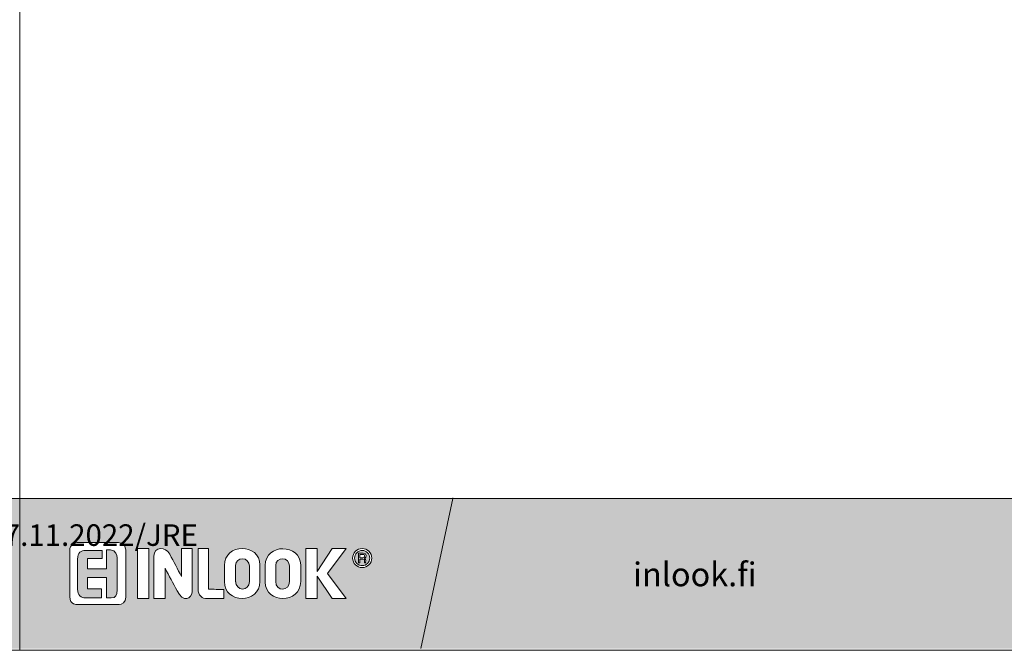
# Model space of a CAD drawing. Extents: x -34130 to -21723, y -9003 to -5987.
# Drawn here: x -26150 to -25819, y -8943 to -8731 of the extents above; entities that cross this region are included whole.
import ezdxf

# ---------------------------------------------------------------- set-up
doc = ezdxf.new("R2010")
doc.units = 0
doc.header["$LTSCALE"] = 50
doc.layers.get('Defpoints').update_dxf_attribs({"linetype": 'CONTINUOUS'})
doc.layers.add('Apuviivat', color=7, linetype='CONTINUOUS', plot=False)
for name, color, linetype, lineweight in [('Border (ISO)', 7, 'CONTINUOUS', 70), ('Hatch (ISO)', 7, 'CONTINUOUS', 18), ('P SE0000 INLOOK GLAZY DB 36 PYSTYKARMI', 6, 'CONTINUOUS', 15), ('Title (ISO)', 7, 'CONTINUOUS', 50)]:
    doc.layers.add(name, color=color, linetype=linetype, lineweight=lineweight)
doc.layers.add('Lastausalue', color=7, linetype='CONTINUOUS')
doc.styles.get("Standard").update_dxf_attribs({"font": 'ISOCP'})

msp = doc.modelspace()

# ---------------------------------------------------------------- hatches: boundary and pattern name
at = {"layer": 'Hatch (ISO)', "lineweight": 15, "true_color": 0x939597}
for points in [[(-26818.85, -8942.5), (-26150.44, -8942.5), (-26150.44, -8891.89), (-26808.08, -8891.89)], [(-25978.85, -8942.5), (-25310.44, -8942.5), (-25310.44, -8891.89), (-25968.08, -8891.89)]]:
    msp.add_hatch(color=252, dxfattribs=at).paths.add_polyline_path(points)
at = {"layer": 'Hatch (ISO)', "lineweight": 15, "true_color": 0x9fd03f}
msp.add_hatch(color=73, dxfattribs=at).paths.add_polyline_path([(-25978.85, -8942.5), (-25968.08, -8891.89), (-26004.55, -8891.89), (-26015.31, -8942.5)])
at = {"layer": 'Lastausalue', "lineweight": 15, "ltscale": 0.01, "true_color": 0x4d854a, "transparency": 33554687}
h = msp.add_hatch(color=87, dxfattribs=at)
h.dxf.hatch_style = 1
h.paths.add_polyline_path([(-26004.55, -8891.89), (-26150.44, -8891.89), (-26150.44, -8942.5), (-26015.31, -8942.5)])
h.paths.add_polyline_path([(-26038.27, -8911.98, -1), (-26031.84, -8911.98, -1)], flags=16)
h.paths.add_polyline_path([(-26037.6, -8911.98, -1), (-26032.51, -8911.98, -1)], flags=0)
edge = h.paths.add_edge_path(flags=0)
edge.add_spline(control_points=[(-26033.84, -8913.64), (-26033.98, -8913.64), (-26034.13, -8913.64), (-26034.28, -8913.64)], knot_values=[3, 3, 3, 3, 4, 4, 4, 4], weights=[1, 1, 1, 1], degree=3, periodic=0)
edge.add_spline(control_points=[(-26034.28, -8913.64), (-26034.5, -8913.64), (-26033.84, -8912.31), (-26034.72, -8912.31)], knot_values=[2, 2, 2, 2, 3, 3, 3, 3], weights=[1, 1, 1, 1], degree=3, periodic=0)
edge.add_spline(control_points=[(-26034.72, -8912.31), (-26035.09, -8912.31), (-26035.46, -8912.31), (-26035.83, -8912.31)], knot_values=[1, 1, 1, 1, 2, 2, 2, 2], weights=[1, 1, 1, 1], degree=3, periodic=0)
edge.add_spline(control_points=[(-26035.83, -8912.31), (-26035.83, -8912.75), (-26035.83, -8913.2), (-26035.83, -8913.64)], knot_values=[0, 0, 0, 0, 1, 1, 1, 1], weights=[1, 1, 1, 1], degree=3, periodic=0)
edge.add_spline(control_points=[(-26035.83, -8913.64), (-26035.98, -8913.64), (-26036.13, -8913.64), (-26036.27, -8913.64)], knot_values=[8, 8, 8, 8, 9, 9, 9, 9], weights=[1, 1, 1, 1], degree=3, periodic=0)
edge.add_spline(control_points=[(-26036.27, -8913.64), (-26036.27, -8912.53), (-26036.27, -8911.42), (-26036.27, -8910.31)], knot_values=[7, 7, 7, 7, 8, 8, 8, 8], weights=[1, 1, 1, 1], degree=3, periodic=0)
edge.add_spline(control_points=[(-26036.27, -8910.31), (-26035.75, -8910.31), (-26035.24, -8910.31), (-26034.72, -8910.31)], knot_values=[6, 6, 6, 6, 7, 7, 7, 7], weights=[1, 1, 1, 1], degree=3, periodic=0)
edge.add_spline(control_points=[(-26034.72, -8910.31), (-26033.39, -8910.31), (-26033.39, -8911.87), (-26034.27, -8912.09)], knot_values=[5, 5, 5, 5, 6, 6, 6, 6], weights=[1, 1, 1, 1], degree=3, periodic=0)
edge.add_spline(control_points=[(-26034.27, -8912.09), (-26033.61, -8912.31), (-26034.05, -8913.42), (-26033.84, -8913.64)], knot_values=[4, 4, 4, 4, 5, 5, 5, 5], weights=[1, 1, 1, 1], degree=3, periodic=0)
edge = h.paths.add_edge_path(flags=0)
edge.add_spline(control_points=[(-26034.28, -8911.2), (-26034.28, -8911.87), (-26034.5, -8911.87), (-26034.72, -8911.87)], knot_values=[0, 0, 0, 0, 1, 1, 1, 1], weights=[1, 1, 1, 1], degree=3, periodic=0)
edge.add_spline(control_points=[(-26034.72, -8911.87), (-26035.09, -8911.87), (-26035.47, -8911.87), (-26035.84, -8911.87)], knot_values=[1, 1, 1, 1, 2, 2, 2, 2], weights=[1, 1, 1, 1], degree=3, periodic=0)
edge.add_spline(control_points=[(-26035.84, -8911.87), (-26035.84, -8911.5), (-26035.84, -8911.13), (-26035.84, -8910.76)], knot_values=[2, 2, 2, 2, 3, 3, 3, 3], weights=[1, 1, 1, 1], degree=3, periodic=0)
edge.add_spline(control_points=[(-26035.84, -8910.76), (-26035.54, -8910.76), (-26035.24, -8910.76), (-26034.94, -8910.76)], knot_values=[3, 3, 3, 3, 4, 4, 4, 4], weights=[1, 1, 1, 1], degree=3, periodic=0)
edge.add_spline(control_points=[(-26034.94, -8910.76), (-26034.5, -8910.76), (-26034.28, -8910.76), (-26034.28, -8911.2)], knot_values=[4, 4, 4, 4, 5, 5, 5, 5], weights=[1, 1, 1, 1], degree=3, periodic=0)
h.paths.add_polyline_path([(-26040.49, -8925.63), (-26045.13, -8925.63), (-26050.24, -8918.08), (-26050.24, -8925.63), (-26054.01, -8925.63), (-26054.01, -8908.76), (-26050.24, -8908.76), (-26050.24, -8916.53), (-26045.14, -8908.76), (-26040.49, -8908.76), (-26046.69, -8917.19)], flags=16)
edge = h.paths.add_edge_path(flags=16)
edge.add_spline(control_points=[(-26055.78, -8919.86), (-26055.78, -8927.62), (-26067.74, -8927.4), (-26067.74, -8920.08)], knot_values=[3, 3, 3, 3, 4, 4, 4, 4], weights=[1, 1, 1, 1], degree=3, periodic=0)
edge.add_spline(control_points=[(-26067.74, -8920.08), (-26067.74, -8918.23), (-26067.74, -8916.38), (-26067.74, -8914.53)], knot_values=[2, 2, 2, 2, 3, 3, 3, 3], weights=[1, 1, 1, 1], degree=3, periodic=0)
edge.add_spline(control_points=[(-26067.74, -8914.53), (-26067.74, -8906.76), (-26055.78, -8907.21), (-26055.78, -8914.31)], knot_values=[1, 1, 1, 1, 2, 2, 2, 2], weights=[1, 1, 1, 1], degree=3, periodic=0)
edge.add_spline(control_points=[(-26055.78, -8914.31), (-26055.78, -8916.16), (-26055.78, -8918.01), (-26055.78, -8919.86)], knot_values=[0, 0, 0, 0, 1, 1, 1, 1], weights=[1, 1, 1, 1], degree=3, periodic=0)
edge = h.paths.add_edge_path(flags=0)
edge.add_spline(control_points=[(-26059.54, -8919.86), (-26059.54, -8923.19), (-26064.2, -8923.41), (-26064.2, -8919.86)], knot_values=[1, 1, 1, 1, 2, 2, 2, 2], weights=[1, 1, 1, 1], degree=3, periodic=0)
edge.add_spline(control_points=[(-26064.2, -8919.86), (-26064.2, -8918.08), (-26064.2, -8916.31), (-26064.2, -8914.53)], knot_values=[2, 2, 2, 2, 3, 3, 3, 3], weights=[1, 1, 1, 1], degree=3, periodic=0)
edge.add_spline(control_points=[(-26064.2, -8914.53), (-26064.2, -8911.42), (-26059.54, -8911.42), (-26059.54, -8914.75)], knot_values=[3, 3, 3, 3, 4, 4, 4, 4], weights=[1, 1, 1, 1], degree=3, periodic=0)
edge.add_spline(control_points=[(-26059.54, -8914.75), (-26059.54, -8916.45), (-26059.54, -8918.16), (-26059.54, -8919.86)], knot_values=[0, 0, 0, 0, 1, 1, 1, 1], weights=[1, 1, 1, 1], degree=3, periodic=0)
edge = h.paths.add_edge_path(flags=16)
edge.add_spline(control_points=[(-26069.52, -8919.86), (-26069.52, -8927.62), (-26081.49, -8927.4), (-26081.49, -8919.86)], knot_values=[3, 3, 3, 3, 4, 4, 4, 4], weights=[1, 1, 1, 1], degree=3, periodic=0)
edge.add_spline(control_points=[(-26081.49, -8919.86), (-26081.48, -8918.08), (-26081.48, -8916.31), (-26081.48, -8914.53)], knot_values=[2, 2, 2, 2, 3, 3, 3, 3], weights=[1, 1, 1, 1], degree=3, periodic=0)
edge.add_spline(control_points=[(-26081.48, -8914.53), (-26081.48, -8906.76), (-26069.52, -8906.98), (-26069.52, -8914.31)], knot_values=[1, 1, 1, 1, 2, 2, 2, 2], weights=[1, 1, 1, 1], degree=3, periodic=0)
edge.add_spline(control_points=[(-26069.52, -8914.31), (-26069.52, -8916.16), (-26069.52, -8918.01), (-26069.52, -8919.86)], knot_values=[0, 0, 0, 0, 1, 1, 1, 1], weights=[1, 1, 1, 1], degree=3, periodic=0)
edge = h.paths.add_edge_path(flags=0)
edge.add_spline(control_points=[(-26077.72, -8919.63), (-26077.72, -8923.41), (-26073.06, -8923.19), (-26073.06, -8919.86)], knot_values=[3, 3, 3, 3, 4, 4, 4, 4], weights=[1, 1, 1, 1], degree=3, periodic=0)
edge.add_spline(control_points=[(-26077.7, -8920.03), (-26077.7, -8918.2), (-26077.71, -8916.36), (-26077.72, -8914.53)], knot_values=[0, 0, 0, 0, 1, 1, 1, 1], weights=[1, 1, 1, 1], degree=3, periodic=0)
edge.add_spline(control_points=[(-26077.72, -8914.53), (-26077.72, -8911.42), (-26073.06, -8911.42), (-26073.06, -8914.75)], knot_values=[1, 1, 1, 1, 2, 2, 2, 2], weights=[1, 1, 1, 1], degree=3, periodic=0)
edge.add_spline(control_points=[(-26073.06, -8914.75), (-26073.06, -8916.45), (-26073.06, -8918.16), (-26073.06, -8919.86)], knot_values=[2, 2, 2, 2, 3, 3, 3, 3], weights=[1, 1, 1, 1], degree=3, periodic=0)
edge = h.paths.add_edge_path(flags=16)
edge.add_spline(control_points=[(-26081.71, -8922.53), (-26081.71, -8923.56), (-26081.71, -8924.59), (-26081.71, -8925.63)], knot_values=[3, 3, 3, 3, 4, 4, 4, 4], weights=[1, 1, 1, 1], degree=3, periodic=0)
edge.add_spline(control_points=[(-26081.71, -8925.63), (-26083.56, -8925.63), (-26085.4, -8925.63), (-26087.25, -8925.63)], knot_values=[2, 2, 2, 2, 3, 3, 3, 3], weights=[1, 1, 1, 1], degree=3, periodic=0)
edge.add_spline(control_points=[(-26087.25, -8925.63), (-26089.02, -8925.63), (-26090.35, -8924.74), (-26090.35, -8922.3)], knot_values=[1, 1, 1, 1, 2, 2, 2, 2], weights=[1, 1, 1, 1], degree=3, periodic=0)
edge.add_spline(control_points=[(-26090.35, -8922.3), (-26090.35, -8917.78), (-26090.35, -8913.27), (-26090.35, -8908.76)], knot_values=[0, 0, 0, 0, 1, 1, 1, 1], weights=[1, 1, 1, 1], degree=3, periodic=0)
edge.add_spline(control_points=[(-26090.35, -8908.76), (-26089.17, -8908.76), (-26087.99, -8908.76), (-26086.81, -8908.76)], knot_values=[6, 6, 6, 6, 7, 7, 7, 7], weights=[1, 1, 1, 1], degree=3, periodic=0)
edge.add_spline(control_points=[(-26086.81, -8908.76), (-26086.81, -8913.35), (-26086.81, -8917.93), (-26086.81, -8922.52)], knot_values=[5, 5, 5, 5, 6, 6, 6, 6], weights=[1, 1, 1, 1], degree=3, periodic=0)
edge.add_spline(control_points=[(-26086.81, -8922.52), (-26085.11, -8922.52), (-26083.41, -8922.52), (-26081.71, -8922.53)], knot_values=[4, 4, 4, 4, 5, 5, 5, 5], weights=[1, 1, 1, 1], degree=3, periodic=0)
edge = h.paths.add_edge_path(flags=16)
edge.add_spline(control_points=[(-26092.34, -8923.22), (-26092.34, -8925.66), (-26095.45, -8927.21), (-26097.44, -8922.99)], knot_values=[6, 6, 6, 6, 7, 7, 7, 7], weights=[1, 1, 1, 1], degree=3, periodic=0)
edge.add_spline(control_points=[(-26097.44, -8922.99), (-26098.77, -8920.47), (-26100.1, -8917.95), (-26101.43, -8915.43)], knot_values=[5, 5, 5, 5, 6, 6, 6, 6], weights=[1, 1, 1, 1], degree=3, periodic=0)
edge.add_spline(control_points=[(-26101.43, -8915.43), (-26101.43, -8918.83), (-26101.43, -8922.23), (-26101.44, -8925.63)], knot_values=[4, 4, 4, 4, 5, 5, 5, 5], weights=[1, 1, 1, 1], degree=3, periodic=0)
edge.add_spline(control_points=[(-26101.44, -8925.63), (-26102.69, -8925.63), (-26103.95, -8925.63), (-26105.2, -8925.63)], knot_values=[3, 3, 3, 3, 4, 4, 4, 4], weights=[1, 1, 1, 1], degree=3, periodic=0)
edge.add_spline(control_points=[(-26105.2, -8925.63), (-26105.2, -8920.87), (-26105.2, -8916.1), (-26105.2, -8911.34)], knot_values=[2, 2, 2, 2, 3, 3, 3, 3], weights=[1, 1, 1, 1], degree=3, periodic=0)
edge.add_spline(control_points=[(-26105.2, -8911.34), (-26105.2, -8908.01), (-26101.21, -8908.01), (-26099.88, -8910.68)], knot_values=[1, 1, 1, 1, 2, 2, 2, 2], weights=[1, 1, 1, 1], degree=3, periodic=0)
edge.add_spline(control_points=[(-26099.88, -8910.68), (-26098.55, -8913.2), (-26097.22, -8915.72), (-26095.89, -8918.24)], knot_values=[0, 0, 0, 0, 1, 1, 1, 1], weights=[1, 1, 1, 1], degree=3, periodic=0)
edge.add_spline(control_points=[(-26095.89, -8918.24), (-26095.89, -8915.08), (-26095.89, -8911.92), (-26095.89, -8908.76)], knot_values=[9, 9, 9, 9, 10, 10, 10, 10], weights=[1, 1, 1, 1], degree=3, periodic=0)
edge.add_spline(control_points=[(-26095.89, -8908.76), (-26094.71, -8908.76), (-26093.53, -8908.76), (-26092.34, -8908.76)], knot_values=[8, 8, 8, 8, 9, 9, 9, 9], weights=[1, 1, 1, 1], degree=3, periodic=0)
edge.add_spline(control_points=[(-26092.34, -8908.76), (-26092.34, -8913.58), (-26092.34, -8918.4), (-26092.34, -8923.22)], knot_values=[7, 7, 7, 7, 8, 8, 8, 8], weights=[1, 1, 1, 1], degree=3, periodic=0)
h.paths.add_polyline_path([(-26106.98, -8925.63), (-26110.74, -8925.63), (-26110.74, -8908.76), (-26106.98, -8908.76)], flags=16)
edge = h.paths.add_edge_path(flags=16)
edge.add_spline(control_points=[(-26114.73, -8925.18), (-26114.73, -8926.96), (-26116.06, -8927.62), (-26116.95, -8927.62)], knot_values=[1, 1, 1, 1, 2, 2, 2, 2], weights=[1, 1, 1, 1], degree=3, periodic=0)
edge.add_spline(control_points=[(-26116.95, -8927.62), (-26121.67, -8927.62), (-26126.4, -8927.62), (-26131.13, -8927.62)], knot_values=[0, 0, 0, 0, 1, 1, 1, 1], weights=[1, 1, 1, 1], degree=3, periodic=0)
edge.add_spline(control_points=[(-26131.13, -8927.62), (-26131.13, -8927.62), (-26133.57, -8927.85), (-26133.57, -8924.96)], knot_values=[7, 7, 7, 7, 8, 8, 8, 8], weights=[1, 1, 1, 1], degree=3, periodic=0)
edge.add_spline(control_points=[(-26133.57, -8924.96), (-26133.57, -8919.78), (-26133.57, -8914.6), (-26133.57, -8909.42)], knot_values=[6, 6, 6, 6, 7, 7, 7, 7], weights=[1, 1, 1, 1], degree=3, periodic=0)
edge.add_spline(control_points=[(-26133.57, -8909.42), (-26133.57, -8907.43), (-26132.02, -8906.76), (-26131.13, -8906.76)], knot_values=[5, 5, 5, 5, 6, 6, 6, 6], weights=[1, 1, 1, 1], degree=3, periodic=0)
edge.add_spline(control_points=[(-26131.13, -8906.76), (-26126.48, -8906.76), (-26121.82, -8906.76), (-26117.17, -8906.76)], knot_values=[4, 4, 4, 4, 5, 5, 5, 5], weights=[1, 1, 1, 1], degree=3, periodic=0)
edge.add_spline(control_points=[(-26117.17, -8906.76), (-26117.17, -8906.76), (-26114.73, -8906.76), (-26114.73, -8909.2)], knot_values=[3, 3, 3, 3, 4, 4, 4, 4], weights=[1, 1, 1, 1], degree=3, periodic=0)
edge.add_spline(control_points=[(-26114.73, -8909.2), (-26114.73, -8914.53), (-26114.73, -8919.86), (-26114.73, -8925.18)], knot_values=[2, 2, 2, 2, 3, 3, 3, 3], weights=[1, 1, 1, 1], degree=3, periodic=0)
edge = h.paths.add_edge_path(flags=0)
edge.add_spline(control_points=[(-26117.61, -8922.74), (-26117.61, -8924.52), (-26118.05, -8925.41), (-26119.61, -8925.41)], knot_values=[18, 18, 18, 18, 19, 19, 19, 19], weights=[1, 1, 1, 1], degree=3, periodic=0)
edge.add_line((-26119.61, -8925.41), (-26121.16, -8925.41))
edge.add_line((-26121.16, -8925.41), (-26121.16, -8918.53))
edge.add_line((-26121.16, -8918.53), (-26127.58, -8918.53))
edge.add_line((-26127.58, -8918.53), (-26127.58, -8922.3))
edge.add_line((-26127.58, -8922.3), (-26122.93, -8922.3))
edge.add_line((-26122.93, -8922.3), (-26122.93, -8925.41))
edge.add_spline(control_points=[(-26122.93, -8925.41), (-26124.7, -8925.41), (-26126.48, -8925.41), (-26128.25, -8925.41)], knot_values=[5, 5, 5, 5, 6, 6, 6, 6], weights=[1, 1, 1, 1], degree=3, periodic=0)
edge.add_spline(control_points=[(-26128.25, -8925.41), (-26129.8, -8925.41), (-26130.91, -8924.52), (-26130.91, -8922.52)], knot_values=[6, 6, 6, 6, 7, 7, 7, 7], weights=[1, 1, 1, 1], degree=3, periodic=0)
edge.add_spline(control_points=[(-26130.91, -8922.52), (-26130.91, -8919.12), (-26130.91, -8915.71), (-26130.91, -8912.31)], knot_values=[7, 7, 7, 7, 8, 8, 8, 8], weights=[1, 1, 1, 1], degree=3, periodic=0)
edge.add_spline(control_points=[(-26130.91, -8912.31), (-26130.91, -8910.09), (-26129.8, -8909.42), (-26128.25, -8909.42)], knot_values=[8, 8, 8, 8, 9, 9, 9, 9], weights=[1, 1, 1, 1], degree=3, periodic=0)
edge.add_line((-26128.25, -8909.42), (-26122.7, -8909.43))
edge.add_line((-26122.7, -8909.43), (-26122.71, -8912.09))
edge.add_line((-26122.71, -8912.09), (-26127.58, -8912.09))
edge.add_line((-26127.58, -8912.09), (-26127.59, -8915.64))
edge.add_line((-26127.59, -8915.64), (-26121.16, -8915.65))
edge.add_line((-26121.16, -8915.65), (-26121.16, -8909.2))
edge.add_line((-26121.16, -8909.2), (-26119.83, -8909.2))
edge.add_spline(control_points=[(-26119.83, -8909.2), (-26118.05, -8909.42), (-26117.61, -8910.98), (-26117.61, -8911.87)], knot_values=[16, 16, 16, 16, 17, 17, 17, 17], weights=[1, 1, 1, 1], degree=3, periodic=0)
edge.add_spline(control_points=[(-26117.61, -8911.87), (-26117.61, -8915.49), (-26117.61, -8919.12), (-26117.61, -8922.74)], knot_values=[17, 17, 17, 17, 18, 18, 18, 18], weights=[1, 1, 1, 1], degree=3, periodic=0)
h = msp.add_hatch(color=87, dxfattribs=at)
h.dxf.hatch_style = 1
edge = h.paths.add_edge_path()
edge.add_spline(control_points=[(-26117.61, -8922.74), (-26117.61, -8919.12), (-26117.61, -8915.49), (-26117.61, -8911.87)], knot_values=[17, 17, 17, 17, 18, 18, 18, 18], weights=[1, 1, 1, 1], degree=3, periodic=0)
edge.add_spline(control_points=[(-26117.61, -8911.87), (-26117.61, -8910.98), (-26118.05, -8909.42), (-26119.83, -8909.2)], knot_values=[16, 16, 16, 16, 17, 17, 17, 17], weights=[1, 1, 1, 1], degree=3, periodic=0)
edge.add_line((-26119.83, -8909.2), (-26121.16, -8909.2))
edge.add_line((-26121.16, -8909.2), (-26121.16, -8915.65))
edge.add_line((-26121.16, -8915.65), (-26127.59, -8915.64))
edge.add_line((-26127.59, -8915.64), (-26127.58, -8912.09))
edge.add_line((-26127.58, -8912.09), (-26122.71, -8912.09))
edge.add_line((-26122.71, -8912.09), (-26122.7, -8909.43))
edge.add_line((-26122.7, -8909.43), (-26128.25, -8909.42))
edge.add_spline(control_points=[(-26128.25, -8909.42), (-26129.8, -8909.42), (-26130.91, -8910.09), (-26130.91, -8912.31)], knot_values=[8, 8, 8, 8, 9, 9, 9, 9], weights=[1, 1, 1, 1], degree=3, periodic=0)
edge.add_spline(control_points=[(-26130.91, -8912.31), (-26130.91, -8915.71), (-26130.91, -8919.12), (-26130.91, -8922.52)], knot_values=[7, 7, 7, 7, 8, 8, 8, 8], weights=[1, 1, 1, 1], degree=3, periodic=0)
edge.add_spline(control_points=[(-26130.91, -8922.52), (-26130.91, -8924.52), (-26129.8, -8925.41), (-26128.25, -8925.41)], knot_values=[6, 6, 6, 6, 7, 7, 7, 7], weights=[1, 1, 1, 1], degree=3, periodic=0)
edge.add_spline(control_points=[(-26128.25, -8925.41), (-26126.48, -8925.41), (-26124.7, -8925.41), (-26122.93, -8925.41)], knot_values=[5, 5, 5, 5, 6, 6, 6, 6], weights=[1, 1, 1, 1], degree=3, periodic=0)
edge.add_line((-26122.93, -8925.41), (-26122.93, -8922.3))
edge.add_line((-26122.93, -8922.3), (-26127.58, -8922.3))
edge.add_line((-26127.58, -8922.3), (-26127.58, -8918.53))
edge.add_line((-26127.58, -8918.53), (-26121.16, -8918.53))
edge.add_line((-26121.16, -8918.53), (-26121.16, -8925.41))
edge.add_line((-26121.16, -8925.41), (-26119.61, -8925.41))
edge.add_spline(control_points=[(-26119.61, -8925.41), (-26118.05, -8925.41), (-26117.61, -8924.52), (-26117.61, -8922.74)], knot_values=[18, 18, 18, 18, 19, 19, 19, 19], weights=[1, 1, 1, 1], degree=3, periodic=0)
edge = h.paths.add_edge_path()
edge.add_spline(control_points=[(-26073.06, -8914.75), (-26073.06, -8911.42), (-26077.72, -8911.42), (-26077.72, -8914.53)], knot_values=[1, 1, 1, 1, 2, 2, 2, 2], weights=[1, 1, 1, 1], degree=3, periodic=0)
edge.add_spline(control_points=[(-26077.72, -8914.53), (-26077.71, -8916.36), (-26077.7, -8918.2), (-26077.7, -8920.03)], knot_values=[0, 0, 0, 0, 1, 1, 1, 1], weights=[1, 1, 1, 1], degree=3, periodic=0)
edge.add_spline(control_points=[(-26077.72, -8919.63), (-26077.72, -8923.41), (-26073.06, -8923.19), (-26073.06, -8919.86)], knot_values=[3, 3, 3, 3, 4, 4, 4, 4], weights=[1, 1, 1, 1], degree=3, periodic=0)
edge.add_spline(control_points=[(-26073.06, -8919.86), (-26073.06, -8918.16), (-26073.06, -8916.45), (-26073.06, -8914.75)], knot_values=[2, 2, 2, 2, 3, 3, 3, 3], weights=[1, 1, 1, 1], degree=3, periodic=0)
edge = h.paths.add_edge_path()
edge.add_spline(control_points=[(-26059.54, -8914.75), (-26059.54, -8911.42), (-26064.2, -8911.42), (-26064.2, -8914.53)], knot_values=[3, 3, 3, 3, 4, 4, 4, 4], weights=[1, 1, 1, 1], degree=3, periodic=0)
edge.add_spline(control_points=[(-26064.2, -8914.53), (-26064.2, -8916.31), (-26064.2, -8918.08), (-26064.2, -8919.86)], knot_values=[2, 2, 2, 2, 3, 3, 3, 3], weights=[1, 1, 1, 1], degree=3, periodic=0)
edge.add_spline(control_points=[(-26064.2, -8919.86), (-26064.2, -8923.41), (-26059.54, -8923.19), (-26059.54, -8919.86)], knot_values=[1, 1, 1, 1, 2, 2, 2, 2], weights=[1, 1, 1, 1], degree=3, periodic=0)
edge.add_spline(control_points=[(-26059.54, -8919.86), (-26059.54, -8918.16), (-26059.54, -8916.45), (-26059.54, -8914.75)], knot_values=[0, 0, 0, 0, 1, 1, 1, 1], weights=[1, 1, 1, 1], degree=3, periodic=0)
h.paths.add_polyline_path([(-26032.51, -8911.98, 1), (-26037.6, -8911.98, 1)])
edge = h.paths.add_edge_path(flags=16)
edge.add_spline(control_points=[(-26034.28, -8913.64), (-26034.5, -8913.64), (-26033.84, -8912.31), (-26034.72, -8912.31)], knot_values=[2, 2, 2, 2, 3, 3, 3, 3], weights=[1, 1, 1, 1], degree=3, periodic=0)
edge.add_spline(control_points=[(-26034.72, -8912.31), (-26035.09, -8912.31), (-26035.46, -8912.31), (-26035.83, -8912.31)], knot_values=[1, 1, 1, 1, 2, 2, 2, 2], weights=[1, 1, 1, 1], degree=3, periodic=0)
edge.add_spline(control_points=[(-26035.83, -8912.31), (-26035.83, -8912.75), (-26035.83, -8913.2), (-26035.83, -8913.64)], knot_values=[0, 0, 0, 0, 1, 1, 1, 1], weights=[1, 1, 1, 1], degree=3, periodic=0)
edge.add_spline(control_points=[(-26035.83, -8913.64), (-26035.98, -8913.64), (-26036.13, -8913.64), (-26036.27, -8913.64)], knot_values=[8, 8, 8, 8, 9, 9, 9, 9], weights=[1, 1, 1, 1], degree=3, periodic=0)
edge.add_spline(control_points=[(-26036.27, -8913.64), (-26036.27, -8912.53), (-26036.27, -8911.42), (-26036.27, -8910.31)], knot_values=[7, 7, 7, 7, 8, 8, 8, 8], weights=[1, 1, 1, 1], degree=3, periodic=0)
edge.add_spline(control_points=[(-26036.27, -8910.31), (-26035.75, -8910.31), (-26035.24, -8910.31), (-26034.72, -8910.31)], knot_values=[6, 6, 6, 6, 7, 7, 7, 7], weights=[1, 1, 1, 1], degree=3, periodic=0)
edge.add_spline(control_points=[(-26034.72, -8910.31), (-26033.39, -8910.31), (-26033.39, -8911.87), (-26034.27, -8912.09)], knot_values=[5, 5, 5, 5, 6, 6, 6, 6], weights=[1, 1, 1, 1], degree=3, periodic=0)
edge.add_spline(control_points=[(-26034.27, -8912.09), (-26033.61, -8912.31), (-26034.05, -8913.42), (-26033.84, -8913.64)], knot_values=[4, 4, 4, 4, 5, 5, 5, 5], weights=[1, 1, 1, 1], degree=3, periodic=0)
edge.add_spline(control_points=[(-26033.84, -8913.64), (-26033.98, -8913.64), (-26034.13, -8913.64), (-26034.28, -8913.64)], knot_values=[3, 3, 3, 3, 4, 4, 4, 4], weights=[1, 1, 1, 1], degree=3, periodic=0)
edge = h.paths.add_edge_path(flags=0)
edge.add_spline(control_points=[(-26034.72, -8911.87), (-26035.09, -8911.87), (-26035.47, -8911.87), (-26035.84, -8911.87)], knot_values=[1, 1, 1, 1, 2, 2, 2, 2], weights=[1, 1, 1, 1], degree=3, periodic=0)
edge.add_spline(control_points=[(-26035.84, -8911.87), (-26035.84, -8911.5), (-26035.84, -8911.13), (-26035.84, -8910.76)], knot_values=[2, 2, 2, 2, 3, 3, 3, 3], weights=[1, 1, 1, 1], degree=3, periodic=0)
edge.add_spline(control_points=[(-26035.84, -8910.76), (-26035.54, -8910.76), (-26035.24, -8910.76), (-26034.94, -8910.76)], knot_values=[3, 3, 3, 3, 4, 4, 4, 4], weights=[1, 1, 1, 1], degree=3, periodic=0)
edge.add_spline(control_points=[(-26034.94, -8910.76), (-26034.5, -8910.76), (-26034.28, -8910.76), (-26034.28, -8911.2)], knot_values=[4, 4, 4, 4, 5, 5, 5, 5], weights=[1, 1, 1, 1], degree=3, periodic=0)
edge.add_spline(control_points=[(-26034.28, -8911.2), (-26034.28, -8911.87), (-26034.5, -8911.87), (-26034.72, -8911.87)], knot_values=[0, 0, 0, 0, 1, 1, 1, 1], weights=[1, 1, 1, 1], degree=3, periodic=0)
edge = h.paths.add_edge_path(flags=0)
edge.add_spline(control_points=[(-26034.72, -8911.87), (-26034.5, -8911.87), (-26034.28, -8911.87), (-26034.28, -8911.2)], knot_values=[0, 0, 0, 0, 1, 1, 1, 1], weights=[1, 1, 1, 1], degree=3, periodic=0)
edge.add_spline(control_points=[(-26034.28, -8911.2), (-26034.28, -8910.76), (-26034.5, -8910.76), (-26034.94, -8910.76)], knot_values=[4, 4, 4, 4, 5, 5, 5, 5], weights=[1, 1, 1, 1], degree=3, periodic=0)
edge.add_spline(control_points=[(-26034.94, -8910.76), (-26035.24, -8910.76), (-26035.54, -8910.76), (-26035.84, -8910.76)], knot_values=[3, 3, 3, 3, 4, 4, 4, 4], weights=[1, 1, 1, 1], degree=3, periodic=0)
edge.add_spline(control_points=[(-26035.84, -8910.76), (-26035.84, -8911.13), (-26035.84, -8911.5), (-26035.84, -8911.87)], knot_values=[2, 2, 2, 2, 3, 3, 3, 3], weights=[1, 1, 1, 1], degree=3, periodic=0)
edge.add_spline(control_points=[(-26035.84, -8911.87), (-26035.47, -8911.87), (-26035.09, -8911.87), (-26034.72, -8911.87)], knot_values=[1, 1, 1, 1, 2, 2, 2, 2], weights=[1, 1, 1, 1], degree=3, periodic=0)

# ---------------------------------------------------------------- linework, layer by layer
at = {"layer": 'Apuviivat', "lineweight": 15, "ltscale": 0.01}
for p, q in [((-26015.31, -8942.5), (-26004.55, -8891.89)), ((-26004.55, -8891.89), (-26004.58, -8891.66)), ((-25310.44, -8891.89), (-26004.55, -8891.89)), ((-26121.16, -8915.65), (-26121.16, -8909.2)), ((-26121.16, -8909.2), (-26119.83, -8909.2)), ((-26128.25, -8909.42), (-26122.7, -8909.43)), ((-26127.58, -8912.09), (-26127.59, -8915.64)), ((-26122.71, -8912.09), (-26127.58, -8912.09)), ((-26122.7, -8909.43), (-26122.71, -8912.09)), ((-26127.59, -8915.64), (-26121.16, -8915.65)), ((-26121.16, -8918.53), (-26127.58, -8918.53)), ((-26127.58, -8918.53), (-26127.58, -8922.3)), ((-26121.16, -8925.41), (-26121.16, -8918.53)), ((-26127.58, -8922.3), (-26122.93, -8922.3)), ((-26122.93, -8922.3), (-26122.93, -8925.41)), ((-26119.61, -8925.41), (-26121.16, -8925.41))]:
    msp.add_line(p, q, dxfattribs=at)
msp.add_lwpolyline([(-26110.74, -8925.63), (-26110.74, -8908.76), (-26106.98, -8908.76), (-26106.98, -8925.63), (-26110.74, -8925.63)], dxfattribs=at)
msp.add_lwpolyline([(-26050.24, -8916.53), (-26050.24, -8908.76), (-26054.01, -8908.76), (-26054.01, -8925.63), (-26050.24, -8925.63), (-26050.24, -8918.08), (-26045.13, -8925.63), (-26040.49, -8925.63), (-26046.69, -8917.19), (-26040.49, -8908.76), (-26045.14, -8908.76)], close=True, dxfattribs=at)
for radius in [3.22, 2.55]:
    msp.add_circle((-26035.05, -8911.98), radius, dxfattribs=at)
at = {"layer": 'Apuviivat', "lineweight": 15}
for points, knots in [([(-26117.17, -8906.76), (-26121.82, -8906.76), (-26126.48, -8906.76), (-26131.13, -8906.76), (-26132.02, -8906.76), (-26133.57, -8907.43), (-26133.57, -8909.42), (-26133.57, -8914.6), (-26133.57, -8919.78), (-26133.57, -8924.96), (-26133.57, -8927.85), (-26131.13, -8927.62), (-26131.13, -8927.62)], [4, 4, 4, 4, 5, 5, 5, 6, 6, 6, 7, 7, 7, 8, 8, 8, 8]), ([(-26131.13, -8927.62), (-26126.4, -8927.62), (-26121.67, -8927.62), (-26116.95, -8927.62), (-26116.06, -8927.62), (-26114.73, -8926.96), (-26114.73, -8925.18), (-26114.73, -8919.86), (-26114.73, -8914.53), (-26114.73, -8909.2), (-26114.73, -8906.76), (-26117.17, -8906.76), (-26117.17, -8906.76)], [0, 0, 0, 0, 1, 1, 1, 2, 2, 2, 3, 3, 3, 4, 4, 4, 4]), ([(-26119.83, -8909.2), (-26118.05, -8909.42), (-26117.61, -8910.98), (-26117.61, -8911.87), (-26117.61, -8915.49), (-26117.61, -8919.12), (-26117.61, -8922.74), (-26117.61, -8924.52), (-26118.05, -8925.41), (-26119.61, -8925.41)], [16, 16, 16, 16, 17, 17, 17, 18, 18, 18, 19, 19, 19, 19]), ([(-26099.88, -8910.68), (-26101.21, -8908.01), (-26105.2, -8908.01), (-26105.2, -8911.34), (-26105.2, -8916.1), (-26105.2, -8920.87), (-26105.2, -8925.63)], [1, 1, 1, 1, 2, 2, 2, 3, 3, 3, 3]), ([(-26097.44, -8922.99), (-26095.45, -8927.21), (-26092.34, -8925.66), (-26092.34, -8923.22), (-26092.34, -8918.4), (-26092.34, -8913.58), (-26092.34, -8908.76)], [6, 6, 6, 6, 7, 7, 7, 8, 8, 8, 8]), ([(-26090.35, -8908.76), (-26090.35, -8913.27), (-26090.35, -8917.78), (-26090.35, -8922.3), (-26090.35, -8924.74), (-26089.02, -8925.63), (-26087.25, -8925.63), (-26085.4, -8925.63), (-26083.56, -8925.63), (-26081.71, -8925.63)], [0, 0, 0, 0, 1, 1, 1, 2, 2, 2, 3, 3, 3, 3]), ([(-26069.52, -8919.86), (-26069.52, -8918.01), (-26069.52, -8916.16), (-26069.52, -8914.31), (-26069.52, -8906.98), (-26081.48, -8906.76), (-26081.48, -8914.53)], [0, 0, 0, 0, 1, 1, 1, 2, 2, 2, 2]), ([(-26055.78, -8919.86), (-26055.78, -8918.01), (-26055.78, -8916.16), (-26055.78, -8914.31), (-26055.78, -8907.21), (-26067.74, -8906.76), (-26067.74, -8914.53)], [0, 0, 0, 0, 1, 1, 1, 2, 2, 2, 2]), ([(-26122.93, -8925.41), (-26124.7, -8925.41), (-26126.48, -8925.41), (-26128.25, -8925.41), (-26129.8, -8925.41), (-26130.91, -8924.52), (-26130.91, -8922.52), (-26130.91, -8919.12), (-26130.91, -8915.71), (-26130.91, -8912.31), (-26130.91, -8910.09), (-26129.8, -8909.42), (-26128.25, -8909.42)], [5, 5, 5, 5, 6, 6, 6, 7, 7, 7, 8, 8, 8, 9, 9, 9, 9]), ([(-26059.54, -8919.86), (-26059.54, -8923.19), (-26064.2, -8923.41), (-26064.2, -8919.86), (-26064.2, -8918.08), (-26064.2, -8916.31), (-26064.2, -8914.53), (-26064.2, -8911.42), (-26059.54, -8911.42), (-26059.54, -8914.75)], [1, 1, 1, 1, 2, 2, 2, 3, 3, 3, 4, 4, 4, 4]), ([(-26035.83, -8913.64), (-26035.83, -8913.2), (-26035.83, -8912.75), (-26035.83, -8912.31), (-26035.46, -8912.31), (-26035.09, -8912.31), (-26034.72, -8912.31), (-26033.84, -8912.31), (-26034.5, -8913.64), (-26034.28, -8913.64), (-26034.13, -8913.64), (-26033.98, -8913.64), (-26033.84, -8913.64), (-26034.05, -8913.42), (-26033.61, -8912.31), (-26034.27, -8912.09), (-26033.39, -8911.87), (-26033.39, -8910.31), (-26034.72, -8910.31), (-26035.24, -8910.31), (-26035.75, -8910.31), (-26036.27, -8910.31), (-26036.27, -8911.42), (-26036.27, -8912.53), (-26036.27, -8913.64), (-26036.13, -8913.64), (-26035.98, -8913.64), (-26035.83, -8913.64)], [0, 0, 0, 0, 1, 1, 1, 2, 2, 2, 3, 3, 3, 4, 4, 4, 5, 5, 5, 6, 6, 6, 7, 7, 7, 8, 8, 8, 9, 9, 9, 9]), ([(-26034.28, -8911.2), (-26034.28, -8911.87), (-26034.5, -8911.87), (-26034.72, -8911.87), (-26035.09, -8911.87), (-26035.47, -8911.87), (-26035.84, -8911.87), (-26035.84, -8911.5), (-26035.84, -8911.13), (-26035.84, -8910.76), (-26035.54, -8910.76), (-26035.24, -8910.76), (-26034.94, -8910.76), (-26034.5, -8910.76), (-26034.28, -8910.76), (-26034.28, -8911.2)], [0, 0, 0, 0, 1, 1, 1, 2, 2, 2, 3, 3, 3, 4, 4, 4, 5, 5, 5, 5])]:
    msp.add_open_spline(points, degree=3, knots=knots, dxfattribs=at)
for points in [[(-26092.34, -8908.76), (-26093.53, -8908.76), (-26094.71, -8908.76), (-26095.89, -8908.76)], [(-26095.89, -8908.76), (-26095.89, -8911.92), (-26095.89, -8915.08), (-26095.89, -8918.24)], [(-26086.81, -8908.76), (-26087.99, -8908.76), (-26089.17, -8908.76), (-26090.35, -8908.76)], [(-26086.81, -8922.52), (-26086.81, -8917.93), (-26086.81, -8913.35), (-26086.81, -8908.76)], [(-26095.89, -8918.24), (-26097.22, -8915.72), (-26098.55, -8913.2), (-26099.88, -8910.68)], [(-26077.72, -8914.53), (-26077.72, -8911.42), (-26073.06, -8911.42), (-26073.06, -8914.75)], [(-26101.44, -8925.63), (-26101.43, -8922.23), (-26101.43, -8918.83), (-26101.43, -8915.43)], [(-26101.43, -8915.43), (-26100.1, -8917.95), (-26098.77, -8920.47), (-26097.44, -8922.99)], [(-26081.48, -8914.53), (-26081.48, -8916.31), (-26081.48, -8918.08), (-26081.49, -8919.86)], [(-26077.7, -8920.03), (-26077.7, -8918.2), (-26077.71, -8916.36), (-26077.72, -8914.53)], [(-26073.06, -8914.75), (-26073.06, -8916.45), (-26073.06, -8918.16), (-26073.06, -8919.86)], [(-26067.74, -8914.53), (-26067.74, -8916.38), (-26067.74, -8918.23), (-26067.74, -8920.08)], [(-26059.54, -8914.75), (-26059.54, -8916.45), (-26059.54, -8918.16), (-26059.54, -8919.86)], [(-26081.49, -8919.86), (-26081.49, -8927.4), (-26069.52, -8927.62), (-26069.52, -8919.86)], [(-26073.06, -8919.86), (-26073.06, -8923.19), (-26077.72, -8923.41), (-26077.72, -8919.63)], [(-26067.74, -8920.08), (-26067.74, -8927.4), (-26055.78, -8927.62), (-26055.78, -8919.86)], [(-26105.2, -8925.63), (-26103.95, -8925.63), (-26102.69, -8925.63), (-26101.44, -8925.63)], [(-26081.71, -8922.53), (-26083.41, -8922.52), (-26085.11, -8922.52), (-26086.81, -8922.52)], [(-26081.71, -8925.63), (-26081.71, -8924.59), (-26081.71, -8923.56), (-26081.71, -8922.53)]]:
    msp.add_open_spline(points, degree=3, dxfattribs=at)
at = {"layer": 'Border (ISO)', "lineweight": 15}
msp.add_line((-26150.44, -8891.89), (-26004.55, -8891.89), dxfattribs=at)
at = {"layer": 'Defpoints', "color": 1, "lineweight": 15, "ltscale": 0.5}
for points in [[(-26990.44, -8943.08), (-26150.44, -8943.08), (-26150.44, -8349.14), (-26990.44, -8349.14)], [(-26150.44, -8943.08), (-25310.44, -8943.08), (-25310.44, -8349.14), (-26150.44, -8349.14)]]:
    msp.add_lwpolyline(points, close=True, dxfattribs=at)
at = {"layer": 'P SE0000 INLOOK GLAZY DB 36 PYSTYKARMI', "linetype": 'Continuous', "lineweight": 15}
msp.add_line((-27830.44, -8891.89), (-23630.44, -8891.89), dxfattribs=at)
msp.add_lwpolyline([(-26150.44, -8943.08), (-25310.44, -8943.08), (-25310.44, -8355.37), (-26150.44, -8355.37)], close=True, dxfattribs=at)
msp.add_lwpolyline([(-27830.44, -8891.89), (-23630.44, -8891.89)], dxfattribs=at)

# ---------------------------------------------------------------- texts
at = {"layer": 'Title (ISO)', "color": 7, "lineweight": 15, "true_color": 0xffffff, "attachment_point": 1}
for s, insert, char_height in [('\\pxqr;{\\fFutura Bk BT|b0|i0|c0|p34;17.11.2022/JRE}', (-26161.98, -8900.61), 7.2664), ('{\\fFutura Bk BT|b0|i0|c0|p34;inlook.fi}', (-25943.79, -8913.48), 8)]:
    msp.add_mtext(s, dxfattribs=dict(at, insert=insert, char_height=char_height))

doc.saveas('drawing.dxf')
